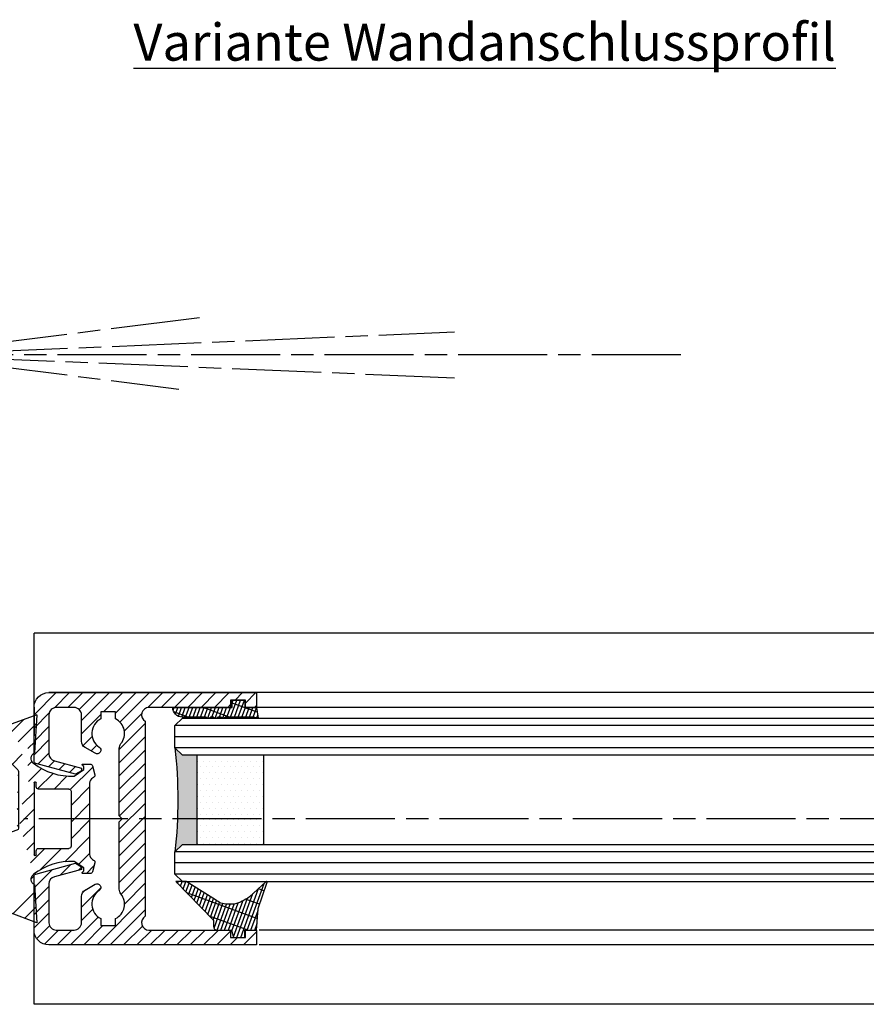
# Model space of a CAD drawing. Units: millimetres. Extents: x 264 to 7125, y -131 to 5380.
# Drawn here: x 6823 to 6937, y 1382 to 1515 of the extents above; entities that cross this region are included whole.
import ezdxf

# ---------------------------------------------------------------- set-up
doc = ezdxf.new("R2010")
doc.units = ezdxf.units.MM
doc.linetypes.add('CENTERLINE', pattern=[30, 12, -1.5, 3, -1.5, 12])
for name, color, linetype in [('centerline-Mittellinie', 92, 'CENTERLINE'), ('hatching-Schraffur', 5, 'Continuous'), ('outline-Körperkante', 7, 'Continuous'), ('Schrift_Deutsch', 1, 'Continuous')]:
    doc.layers.add(name, color=color, linetype=linetype)
doc.layers.get('0').off()

# ---------------------------------------------------------------- blocks, each defined once
blk = doc.blocks.new('AR_Lichtschranke_links')
at = {"layer": 'centerline-Mittellinie'}
for p, q in [((-9.545099999999932, 4.595839999999952), (-9.545099999999932, -4.595840000000009)), ((-9.545099999999932, 4.595839999999952), (-9.545099999999932, -4.595840000000009)), ((0, 4.595839999999952), (-9.545099999999932, 4.595839999999952)), ((0, -4.595840000000009), (-9.545099999999932, 4.595839999999952)), ((-9.545099999999932, -4.595840000000009), (0, 4.595839999999952)), ((4.552980000000047, 1.185639999999978), (31.52164000000005, 4.614569999999957)), ((68.70253000000002, 3.113959999999963), (4.673250000000052, 0.4488099999999804)), ((5.99999999622e-05, 2.296309999999948), (1.91068000000007, 2.296309999999948)), ((99.18885999999998, 0), (-10.97145, 0)), ((0.5000599999999622, 0.0006399999999758), (0, 0.5006399999999758)), ((0, -0.4993600000000243), (0.5000599999999622, 0.0006399999999758)), ((4.552980000000047, -0.3951700000000073), (68.70253000000002, -3.113980000000026)), ((34.30201, -5.02186000000006), (4.721380000000067, -1.296050000000036)), ((0.3106699999999591, -2.425090000000011), (2.499940000000037, -2.425090000000011)), ((-9.545099999999932, -4.595840000000009), (0, -4.595840000000009))]:
    blk.add_line(p, q, dxfattribs=at)
blk = doc.blocks.new('Grundriss_Mitteldichtung')
at = {"layer": 'hatching-Schraffur'}
h = blk.add_hatch(dxfattribs=at)
h.set_pattern_fill('ANSI31', color=256, scale=0.5, angle=90, style=0)
h.set_pattern_definition([(135, (-590.9093061033713, -245.2203405933461), (-1.122532015133644, -1.122532015133643), [])])
edge = h.paths.add_edge_path(flags=0)
edge.add_arc((0.5999800977546103, 4.30000277701059), 0.2999999999999999, 180.0002651893691, 270.0002651893691)
edge.add_line((0.5999814862828999, 4.000002777013818), (4.699981486238925, 4.000021753567111))
edge.add_arc((4.699982874767215, 3.700021753570339), 0.2999999999999999, 0.00026518936908814794, 90.00026518936909, ccw=False)
edge.add_line((4.999982874763986, 3.700023142098629), (5.000017125128465, -3.699976857822136))
edge.add_arc((4.700017125131694, -3.699978246350426), 0.2999999999999999, -89.99973481063091, 0.00026518936908814794, ccw=False)
edge.add_line((4.700018513659983, -3.999978246347197), (0.600018513703958, -3.999997222900489))
edge.add_arc((0.6000199022322477, -4.299997222897289), 0.2999999999999999, 90.00026518936909, 180.0002651893691)
edge.add_line((0.3000199022354764, -4.29999861142555), (0.3000224478705604, -4.849998611419678))
edge.add_arc((0.1500224478721748, -4.849999305683823), 0.15, -89.99973481063091, 0.00026518936908814794, ccw=False)
edge.add_arc((0.1500224478721748, -4.849999305683823), 0.15, 180.0002651893691, 270.0002651893691, ccw=False)
edge.add_line((2.24478737891e-05, -4.849999999947968), (-2.24478742439e-05, 4.849999999948138))
edge.add_arc((0.1499775521241418, 4.850000694212283), 0.15, 90.00026518936909, 180.0002651893691, ccw=False)
edge.add_arc((0.1499775521241418, 4.850000694212283), 0.15, 0.00026518936908814794, 90.00026518936909, ccw=False)
edge.add_line((0.2999775521225274, 4.850001388476428), (0.2999800977578388, 4.3000013884823))
edge = h.paths.add_edge_path(flags=16)
edge.add_arc((0.5999800977546103, 4.30000277701059), 0.2999999999999999, 180.0002651893691, 270.0002651893691)
edge.add_line((0.5999814862828999, 4.000002777013818), (4.699981486238925, 4.000021753567111))
edge.add_arc((4.699982874767215, 3.700021753570339), 0.2999999999999999, 0.00026518936908814794, 90.00026518936909, ccw=False)
edge.add_line((4.999982874763986, 3.700023142098629), (5.000017125128465, -3.699976857822136))
edge.add_arc((4.700017125131694, -3.699978246350426), 0.2999999999999999, -89.99973481063091, 0.00026518936908814794, ccw=False)
edge.add_line((4.700018513659983, -3.999978246347197), (0.600018513703958, -3.999997222900489))
edge.add_arc((0.6000199022322477, -4.299997222897289), 0.2999999999999999, 90.00026518936909, 180.0002651893691)
edge.add_line((0.3000199022354764, -4.29999861142555), (0.3000224478705604, -4.849998611419678))
edge.add_arc((0.1500224478721748, -4.849999305683823), 0.15, -89.99973481063091, 0.00026518936908814794, ccw=False)
edge.add_arc((0.1500224478721748, -4.849999305683823), 0.15, 180.0002651893691, 270.0002651893691, ccw=False)
edge.add_line((2.24478737891e-05, -4.849999999947968), (-2.24478742439e-05, 4.849999999948138))
edge.add_arc((0.1499775521241418, 4.850000694212283), 0.15, 90.00026518936909, 180.0002651893691, ccw=False)
edge.add_arc((0.1499775521241418, 4.850000694212283), 0.15, 0.00026518936908814794, 90.00026518936909, ccw=False)
edge.add_line((0.2999775521225274, 4.850001388476428), (0.2999800977578388, 4.3000013884823))
edge = h.paths.add_edge_path(flags=0)
edge.add_arc((0.5999800977546103, 4.30000277701059), 0.2999999999999999, 180.0002651893691, 270.0002651893691)
edge.add_line((0.5999814862828999, 4.000002777013818), (4.699981486238925, 4.000021753567111))
edge.add_arc((4.699982874767215, 3.700021753570339), 0.2999999999999999, 0.00026518936908814794, 90.00026518936909, ccw=False)
edge.add_line((4.999982874763986, 3.700023142098629), (5.000017125128465, -3.699976857822136))
edge.add_arc((4.700017125131694, -3.699978246350426), 0.2999999999999999, -89.99973481063091, 0.00026518936908814794, ccw=False)
edge.add_line((4.700018513659983, -3.999978246347197), (0.600018513703958, -3.999997222900489))
edge.add_arc((0.6000199022322477, -4.299997222897289), 0.2999999999999999, 90.00026518936909, 180.0002651893691)
edge.add_line((0.3000199022354764, -4.29999861142555), (0.3000224478705604, -4.849998611419678))
edge.add_arc((0.1500224478721748, -4.849999305683823), 0.15, -89.99973481063091, 0.00026518936908814794, ccw=False)
edge.add_arc((0.1500224478721748, -4.849999305683823), 0.15, 180.0002651893691, 270.0002651893691, ccw=False)
edge.add_line((2.24478737891e-05, -4.849999999947968), (-2.24478742439e-05, 4.849999999948138))
edge.add_arc((0.1499775521241418, 4.850000694212283), 0.15, 90.00026518936909, 180.0002651893691, ccw=False)
edge.add_arc((0.1499775521241418, 4.850000694212283), 0.15, 0.00026518936908814794, 90.00026518936909, ccw=False)
edge.add_line((0.2999775521225274, 4.850001388476428), (0.2999800977578388, 4.3000013884823))
edge = h.paths.add_edge_path()
edge.add_line((0.399935202008578, 14.0000018512212), (-3.442078468970748, 12.60160309710225))
edge.add_arc((-3.100053976349386, 11.66191205934193), 0.9999999999999998, 110.0002651893727, 180.0002651893691)
edge.add_arc((0.3999622783098857, 8.150001851284102), 0.8084263848714122, 116.3168422108932, 230.0002651902886)
edge.add_line((-0.0739056200810637, 7.494672418257081), (-0.1196813188722672, 7.530708906334851))
edge.add_line((0.0415588129874323, 8.874639813166525), (0.399935202008578, 14.0000018512212))
edge.add_line((-2.09999999997774, -9.7196979283e-06), (-2.10000579340101, 1.251694706934998))
edge.add_arc((-2.400005793397781, 1.251693318406708), 0.2999999999999999, 0.0002651893691117, 70.00026518937)
edge.add_arc((-4.400023236303354, 5.020334739685964), 0.2999999999999999, 290.0002651893727, 360.0002651893691)
edge.add_line((-4.100023236306583, 5.020336128214253), (-4.100053976338699, 11.6619074309143))
edge.add_line((-7.441838208663398, 3.59393481810757), (-4.297415888516979, 4.738427428357866))
edge.add_arc((-7.407635759401273, 3.499965714331537), 0.1, 110.0002651893727, 250.00026518937)
edge.add_line((-2.297401055191016, 1.533601579544111), (-7.441837338803566, 3.405996293952412))
edge.add_arc((-2.39997049034207, -6.375747039446011), 0.2999999999999999, 315.0002651893682, 360.0002651893691)
edge.add_line((-2.099970490345299, -6.375745650917721), (-2.09999999997774, -9.7196979283e-06))
edge.add_arc((0.4000377216806328, -8.14999814854157), 0.8080580491379586, 128.1791128245837, 243.6684152741938)
edge.add_line((-4.099946023573806, -11.66194538402068), (-4.099960083174096, -8.624283045172758))
edge.add_arc((-3.799960083177325, -8.62428165664447), 0.2999999999999999, 135.0002651893682, 180.0002651893691)
edge.add_arc((-3.099946023584493, -11.66194075559305), 0.9999999999999998, 180.0002651893691, 250.00026518937)
edge.add_line((0.4000647979822816, -13.99999814847889), (-3.441961817607307, -12.60163495938435))
edge.add_line((0.4000647979822816, -13.99999814847889), (0.0416111959025329, -8.87421374930922))
edge.add_line((-4.012093099368826, -8.412150604128541), (-2.187837474150683, -6.58787809196194))
edge.add_line((-0.0972529473916666, -7.513083867629191), (-0.0558360206612179, -7.480746311662912))
edge.add_arc((5.000064797933118, -13.99997685771171), 8.249999999999917, 87.22119844542527, 127.7948814924577, ccw=False)
edge.add_line((5.400026658309002, -5.759677681696118), (6.700030686295917, -6.629945811709731))
edge.add_line((6.700030686295917, -6.629945811709731), (6.70003253766697, -7.029945811705445))
edge.add_line((6.70003253766697, -7.029945811705445), (6.529322649672167, -7.20065727994428))
edge.add_arc((6.600033655069316, -7.271367630782938), 0.1000000000000089, 135.0002651893605, 270.0002651893574)
edge.add_line((6.600034117912059, -7.371367630781875), (7.573675313746093, -7.371363124354061))
edge.add_arc((7.573673925217766, -7.071363124357332), 0.2999999999999429, 270.0002651893762, 345.0002651893762)
edge.add_line((7.863452032478903, -7.14900749667187), (8.189123727560855, -5.933561681654865))
edge.add_arc((7.88002707981556, -5.85074101785263), 0.3200000000000331, 345.0002651893696, 420.0002651893578)
edge.add_line((8.040025797146427, -5.57361214809616), (7.900025423036481, -5.492783758390331))
edge.add_arc((8.300022216363457, -4.799961583999145), 0.7999999999999968, 180.0002651893694, 240.00026518936988, ccw=False)
edge.add_line((7.50002221637203, -4.799965286741254), (7.499977783466761, 4.800034713155909))
edge.add_arc((8.29997778345821, 4.800038415897915), 0.8000000000000183, 120.0002651893613, 180.000265189362, ccw=False)
edge.add_line((7.899974576793852, 5.492856887547063), (8.039974202681037, 5.573686573212668))
edge.add_arc((7.879972920015172, 5.850813961872262), 0.3200000000000113, 300.000265189386, 375.0002651893743)
edge.add_line((8.189068801088297, 5.933637486933903), (7.863385854814282, 7.149080287203062))
edge.add_arc((7.573608466308224, 7.071433232457776), 0.3000000000000143, 15.00026518937357, 90.00026518937351)
edge.add_line((7.573607077779911, 7.371433232454577), (6.599965881946104, 7.371428726026792))
edge.add_arc((6.599966344788853, 7.271428726027845), 0.1000000000000183, 90.00026518936097, 225.0002651893584)
edge.add_line((6.529255993950187, 7.200717720630692), (6.699967462188965, 7.030007832635888))
edge.add_line((6.699967462188965, 7.030007832635888), (6.699969313560018, 6.630007832640174))
edge.add_line((6.699969313560018, 6.630007832640174), (5.399973341574991, 5.759727668714717))
edge.add_arc((4.999935201959394, 14.00002314198836), 8.250000000000078, 232.2056488862812, 272.77933193331313, ccw=False)
edge.add_arc((-2.380606943960085, 4.494633325302439), 3.784323659102293, 52.09908555372884, 52.78823686332823)
at = {"layer": 'outline-Körperkante'}
for p, q in [((0.399935202008578, 14.0000018512212), (-3.442078468970748, 12.60160309710225)), ((0.0415588129874323, 8.874639813166525), (0.399935202008578, 14.0000018512212)), ((-4.100023236306583, 5.020336128214253), (-4.100053976338699, 11.6619074309143)), ((-0.0739056200810637, 7.494672418257081), (-0.1196813188722672, 7.530708906334851)), ((-7.441838208663398, 3.59393481810757), (-4.297415888516979, 4.738427428357866)), ((2.24478737891e-05, -4.849999999947968), (-2.24478742439e-05, 4.849999999948138)), ((0.1499768578599969, 5.000000694210669), (0.1499768578599969, 5.000000694210669)), ((0.2999775521225274, 4.850001388476428), (0.2999800977578388, 4.3000013884823)), ((0.5999814862828999, 4.000002777013818), (4.699981486238925, 4.000021753567111)), ((-2.297401055191016, 1.533601579544111), (-7.441837338803566, 3.405996293952412)), ((5.000017125128465, -3.699976857822136), (4.999982874763986, 3.700023142098629)), ((-2.09999999997774, -9.7196979283e-06), (-2.10000579340101, 1.251694706934998)), ((-2.099970490345299, -6.375745650917721), (-2.09999999997774, -9.7196979283e-06)), ((0.1500231421363196, -4.999999305682209), (0.1500231421363196, -4.999999305682209)), ((0.3000199022354764, -4.29999861142555), (0.3000224478705604, -4.849998611419678)), ((4.700018513659983, -3.999978246347197), (0.600018513703958, -3.999997222900489)), ((-4.012093099368826, -8.412150604128541), (-2.187837474150683, -6.58787809196194)), ((-4.099946023573806, -11.66194538402068), (-4.099960083174096, -8.624283045172758)), ((0.4000647979822816, -13.99999814847889), (0.0416111959025329, -8.87421374930922)), ((0.4000647979822816, -13.99999814847889), (-3.441961817607307, -12.60163495938435))]:
    blk.add_line(p, q, dxfattribs=at)
blk.add_lwpolyline([(-0.0972529473916666, -7.513083867629191), (-0.0558360206612179, -7.480746311662912, -0.1789091167000419), (5.400026658309002, -5.759677681696118), (6.700030686295917, -6.629945811709731), (6.70003253766697, -7.029945811705445), (6.529322649672167, -7.20065727994428, 0.6681786379192808), (6.600034117912059, -7.371367630781875), (7.573675313746093, -7.371363124354061, 0.3394542588633754), (7.863452032478903, -7.14900749667187), (8.189123727560855, -5.933561681654865, 0.3394542588633192), (8.040025797146427, -5.57361214809616), (7.900025423036481, -5.492783758390331, -0.2679491924311254), (7.50002221637203, -4.799965286741254), (7.499977783466761, 4.800034713155909, -0.2679491924311254), (7.899974576793852, 5.492856887547063), (8.039974202681037, 5.573686573212668, 0.3394542588633191), (8.189068801088297, 5.933637486933903), (7.863385854814282, 7.149080287203062, 0.3394542588633754), (7.573607077779911, 7.371433232454577), (6.599965881946104, 7.371428726026792, 0.6681786379192808), (6.529255993950187, 7.200717720630692), (6.699967462188965, 7.030007832635888), (6.699969313560018, 6.630007832640174), (5.399973341574991, 5.759727668714717, -0.1789091167000403), (-0.0559052688447537, 7.48074579447659, 0.0030069989123232), (-0.091989399728277, 7.508490537095283)], format="xyb", dxfattribs=at)
for centre, radius, start, end in [((-3.100053976349386, 11.66191205934193), 0.9999999999999998, 110.0002651893727, 180.0002651893691), ((0.3999622783098857, 8.150001851284102), 0.8084263848714122, 116.3168422108932, 230.0002651902886), ((-4.400023236303354, 5.020334739685964), 0.2999999999999999, 290.0002651893727, 0.0002651893691117), ((0.1499775521241418, 4.850000694212283), 0.15, 90.00026518936909, 180.0002651893691), ((0.1499775521241418, 4.850000694212283), 0.15, 0.0002651893691117, 90.00026518936909), ((0.5999800977546103, 4.30000277701059), 0.2999999999999999, 180.0002651893691, 270.0002651893691), ((4.699982874767215, 3.700021753570339), 0.2999999999999999, 0.0002651893691117, 90.00026518936909), ((-7.407635759401273, 3.499965714331537), 0.1, 110.0002651893727, 250.00026518937), ((-2.400005793397781, 1.251693318406708), 0.2999999999999999, 0.0002651893691117, 70.00026518937), ((4.700017125131694, -3.699978246350426), 0.2999999999999999, 270.0002651893691, 0.0002651893691117), ((0.1500224478721748, -4.849999305683823), 0.15, 180.0002651893691, 270.0002651893691), ((0.1500224478721748, -4.849999305683823), 0.15, 270.0002651893691, 0.0002651893691117), ((0.6000199022322477, -4.299997222897289), 0.2999999999999999, 90.00026518936909, 180.0002651893691), ((-2.39997049034207, -6.375747039446011), 0.2999999999999999, 315.0002651893682, 0.0002651893691117), ((0.4000377216806328, -8.14999814854157), 0.8080580491379586, 128.1791128245837, 243.6684152741938), ((-3.799960083177325, -8.62428165664447), 0.2999999999999999, 135.0002651893682, 180.0002651893691), ((-3.099946023584493, -11.66194075559305), 0.9999999999999998, 180.0002651893691, 250.00026518937)]:
    blk.add_arc(centre, radius, start, end, dxfattribs=at)
blk = doc.blocks.new('Grundriss_Glasverbundsteg_12mm')
at = {"layer": 'hatching-Schraffur'}
blk.add_hatch(color=256, dxfattribs=at).paths.add_polyline_path([(3, 6), (1, 6), (1.137e-13, 6.999999999999886, -0.0540994581790084), (1.137e-13, -6.999999999999772), (1.00000000000017, -5.999999999999886), (3, -5.999999999999886)])
h = blk.add_hatch(dxfattribs=at)
h.set_pattern_fill('DOTS', color=256, scale=0.5, style=0)
h.set_pattern_definition([(0, (-338.47368294135, -624.0330547285786), (0.396875, 0.79375), [0, -0.79375])])
h.paths.add_polyline_path([(12, 6), (3, 6), (3, -5.999999999999886), (12, -5.999999999999886)])
at = {"layer": 'outline-Körperkante'}
for p, q in [((3, 6), (3, -5.999999999999886)), ((12, 6), (12, -5.999999999999886))]:
    blk.add_line(p, q, dxfattribs=at)
blk.add_arc((-64.50630907687292, -2.274e-13), 64.88500528412607, 353.8066961232445, 6.193303876755504, dxfattribs=at)
blk = doc.blocks.new('Grundriss_H-profil')
at = {"layer": 'hatching-Schraffur'}
h = blk.add_hatch(dxfattribs=at)
h.set_pattern_fill('LINE', color=256, scale=0.4, angle=45, style=0)
h.set_pattern_definition([(315, (-385.3312636448503, -260.1302474895663), (-0.8980256121069153, -0.8980256121069153), [])])
edge = h.paths.add_edge_path()
edge.add_line((15.49999712563476, -15), (26.49999712563476, -15))
edge.add_line((26.49999712563476, -15), (26.49999712563476, -16))
edge.add_line((26.49999712563476, -16), (28.49999712563476, -16))
edge.add_line((28.49999712563476, -16), (28.49999712563476, -15))
edge.add_line((28.49999712563476, -15), (29.99999712563476, -15))
edge.add_line((29.99999712563476, -15), (29.99999712563476, -17))
edge.add_line((29.99999712563476, -17), (1.999997125634759, -17))
edge.add_ellipse((1.99999712563479, -15), major_axis=(1.414213562373095, 1.414213562373095), ratio=0.9999999999999991, start_angle=135.0000000000016, end_angle=224.9999999999992, ccw=False)
edge.add_line((-2.8743652383e-06, -15.00000000000005), (-2.8743652374e-06, -7.730820300845945))
edge.add_ellipse((0.2999971256348024, -7.730820300845945), major_axis=(-0.2121320343559926, 0.2121320343559926), ratio=0.9999999999999978, start_angle=-30.000000000002615, end_angle=45, ccw=False)
edge.add_line((0.2223514121040457, -7.441042552959171), (5.600395435616461, -5.999999999999997))
edge.add_line((5.600395435616461, -5.999999999999997), (6.399997125634739, -6.461650250976558))
edge.add_line((6.399997125634739, -6.461650250976558), (6.399997125634739, -6.821023553303061))
edge.add_line((6.399997125634739, -6.821023553303061), (2.741178080532221, -7.801401161689906))
edge.add_ellipse((2.999997125634819, -8.767326987979), major_axis=(-0.7071067811865794, 0.7071067811865795), ratio=0.9999999999999998, start_angle=-29.99999999999611, end_angle=44.99999999999999)
edge.add_line((1.999997125634762, -8.767326987979), (1.999997125634761, -13.99999999999999))
edge.add_ellipse((2.999997125634761, -13.99999999999999), major_axis=(0.7071067811865479, 0.7071067811865479), ratio=0.9999999999999989, start_angle=135, end_angle=225)
edge.add_line((2.999997125634761, -15), (5.399997125634738, -15))
edge.add_ellipse((5.399997125634738, -13.99999999999999), major_axis=(0.7071067811865478, 0.7071067811865478), ratio=0.9999999999999996, start_angle=225, end_angle=315)
edge.add_line((6.399997125634738, -13.99999999999999), (6.399997125634739, -10.46746704158317))
edge.add_ellipse((7.399997125634796, -10.4674670415834), major_axis=(-0.7071067811865892, 0.7071067811865892), ratio=0.999999999999998, start_angle=-15.000000000002672, end_angle=44.999999999986926, ccw=False)
edge.add_line((6.899997125634796, -9.601441637798867), (8.245906199707688, -8.824380671577954))
edge.add_ellipse((8.499997125634733, -9.255005567933834), major_axis=(0.3535533905932588, 0.3535533905932588), ratio=0.9999999999999875, start_angle=258.7489885958659, end_angle=435.5427995199246, ccw=False)
edge.add_ellipse((9.999997125634733, -11.4999999999992), major_axis=(1.555634918610973, 1.555634918610973), ratio=1, start_angle=78.74898859587924, end_angle=197.9643082105983)
edge.add_line((8.999997125634762, -13.45959179422658), (8.999997125634762, -14.40000000000003))
edge.add_line((8.999997125634762, -14.40000000000003), (10.99999712563476, -14.40000000000003))
edge.add_line((10.99999712563476, -14.40000000000003), (10.99999712563476, -13.45959179422652))
edge.add_ellipse((9.999997125634733, -11.5), major_axis=(-1.555634918610403, 1.555634918610403), ratio=0.9999999999999998, start_angle=162.0356917894131, end_angle=263.624832873019)
edge.add_ellipse((12.49999712563385, -9.502501564456505), major_axis=(-0.7071067811859101, 0.7071067811859099), ratio=0.9999999999999966, start_angle=45.00000000011403, end_angle=83.6248328731445, ccw=False)
edge.add_line((11.49999712563476, -9.502501564458496), (11.49999712563476, -0.4000000000000324))
edge.add_line((11.49999712563476, -0.400000000000032), (11.89999712563474, -5.47e-14))
edge.add_line((11.89999712563474, -5.47e-14), (11.49999712563476, 0.3999999999999226))
edge.add_line((11.49999712563476, 0.3999999999999226), (11.49999712563476, 9.502501564458386))
edge.add_ellipse((12.49999712563508, 9.502501564458273), major_axis=(-0.7071067811867682, 0.7071067811867681), ratio=0.9999999999999982, start_angle=6.375167126985616, end_angle=44.999999999993406, ccw=False)
edge.add_ellipse((9.999997125634536, 11.5000000000008), major_axis=(1.555634918609921, 1.555634918609921), ratio=0.9999999999999998, start_angle=276.3751671269646, end_angle=377.9643082105721)
edge.add_line((10.99999712563476, 13.45959179422647), (10.99999712563476, 14.39999999999992))
edge.add_line((10.99999712563476, 14.39999999999992), (8.999997125634765, 14.39999999999992))
edge.add_line((8.999997125634765, 14.39999999999992), (8.999997125634765, 13.45959179422647))
edge.add_ellipse((9.999997125634794, 11.49999999999903), major_axis=(1.555634918610976, 1.555634918610976), ratio=1, start_angle=72.03569178940238, end_angle=191.2510114041187)
edge.add_ellipse((8.499997125634765, 9.25500556793378), major_axis=(0.3535533905932512, 0.3535533905932512), ratio=0.9999999999999966, start_angle=194.4572004800756, end_angle=371.25101140413324, ccw=False)
edge.add_line((8.24590619970772, 8.8243806715779), (6.899997125634571, 9.60144163779859))
edge.add_ellipse((7.399997125634684, 10.46746704158306), major_axis=(-0.7071067811866109, 0.7071067811866109), ratio=0.9999999999999989, start_angle=44.999999999999886, end_angle=104.9999999999954, ccw=False)
edge.add_line((6.399997125634599, 10.46746704158306), (6.399997125634742, 14))
edge.add_ellipse((5.399997125634742, 14), major_axis=(0.7071067811865479, 0.7071067811865479), ratio=0.9999999999999989, start_angle=314.9999999999999, end_angle=405)
edge.add_line((5.399997125634742, 15), (2.999997125634765, 14.99999999999994))
edge.add_ellipse((2.999997125634765, 14), major_axis=(-0.7071067811865076, 0.7071067811865078), ratio=0.9999999999999996, start_angle=-45, end_angle=45.00000000000324)
edge.add_line((1.999997125634765, 13.99999999999995), (1.99999712563465, 8.767326987978892))
edge.add_ellipse((2.999997125634707, 8.767326987979008), major_axis=(-0.7071067811865878, 0.7071067811865878), ratio=0.9999999999999996, start_angle=45.00000000000649, end_angle=120.0000000000033)
edge.add_line((2.741178080532223, 7.801401161689856), (6.399997125634741, 6.821023553302953))
edge.add_line((6.399997125634741, 6.821023553302953), (6.399997125634741, 6.461650250976506))
edge.add_line((6.399997125634741, 6.461650250976506), (5.600395435616463, 5.999999999999945))
edge.add_line((5.600395435616463, 5.999999999999945), (0.2223514121040475, 7.441042552959178))
edge.add_ellipse((0.2999971256347474, 7.730820300845895), major_axis=(-0.2121320343559518, 0.2121320343559517), ratio=0.9999999999999984, start_angle=45.000000000010914, end_angle=120.00000000001029, ccw=False)
edge.add_line((-2.8743652355e-06, 7.730820300845838), (-2.8743652347e-06, 14.99999999999994))
edge.add_ellipse((1.999997125634736, 15), major_axis=(1.414213562373075, 1.414213562373076), ratio=0.9999999999999989, start_angle=44.99999999999932, end_angle=135.0000000000017, ccw=False)
edge.add_line((1.999997125634765, 16.99999999999995), (29.99999712563477, 16.99999999999994))
edge.add_line((29.99999712563477, 16.99999999999994), (29.99999712563477, 14.99999999999994))
edge.add_line((29.99999712563477, 14.99999999999994), (28.49999712563477, 14.99999999999994))
edge.add_line((28.49999712563477, 14.99999999999994), (28.49999712563477, 15.99999999999994))
edge.add_line((28.49999712563477, 15.99999999999994), (26.49999712563477, 15.99999999999994))
edge.add_line((26.49999712563477, 15.99999999999994), (26.49999712563477, 14.99999999999994))
edge.add_line((26.49999712563477, 14.99999999999994), (15.49999712563476, 14.99999999999994))
edge.add_ellipse((15.49999712563479, 13.99999999999994), major_axis=(0.7071067811865479, 0.7071067811865479), ratio=0.9999999999999996, start_angle=45.00000000000162, end_angle=194.999999999998)
edge.add_line((14.99999712563476, 13.13397459621552), (14.99999712563476, -13.13397459621558))
edge.add_ellipse((15.49999712563473, -14), major_axis=(0.7071067811865265, 0.7071067811865265), ratio=0.9999999999999989, start_angle=74.99999999999913, end_angle=225.0000000000016)
at = {"layer": 'outline-Körperkante'}
blk.add_line((30, -17), (2, -17), dxfattribs=at)
blk.add_lwpolyline([(10.99999712563476, 13.45959179422647, -0.4747768484601994), (11.71874712563442, 10.12671982556537, 0.170146590439646), (11.49999712563476, 9.502501564458386), (11.49999712563476, 0.3999999999999226), (11.89999712563474, -5.47e-14), (11.49999712563476, -0.400000000000032), (11.49999712563476, -9.502501564458496, 0.1701465904396517), (11.71874712563556, -10.12671982556463, -0.4747768484601928), (10.99999712563476, -13.45959179422652), (10.99999712563476, -14.40000000000003), (8.999997125634762, -14.40000000000003), (8.999997125634762, -13.45959179422658, -0.5727941721727782), (8.777774903412363, -9.670745277575518, 0.9724049664168603), (8.245906199707688, -8.824380671577954), (6.899997125634796, -9.601441637798867, 0.267949192431065), (6.399997125634739, -10.46746704158317), (6.399997125634738, -13.99999999999999, -0.4142135623730951), (5.399997125634738, -15), (2.999997125634761, -15, -0.4142135623730951), (1.999997125634761, -13.99999999999999), (1.999997125634762, -8.767326987979, -0.3394542588633702), (2.741178080532221, -7.801401161689906), (6.399997125634739, -6.821023553303061), (6.399997125634739, -6.461650250976558), (5.600395435616461, -5.999999999999997), (0.2223514121040457, -7.441042552959171, 0.3394542588633806), (-2.8743652374e-06, -7.730820300845945), (-2.8743652383e-06, -15.00000000000005, 0.4142135623730951), (1.999997125634761, -17), (29.99999712563476, -17), (29.99999712563476, -15), (28.49999712563476, -15), (28.49999712563476, -16), (26.49999712563476, -16), (26.49999712563476, -15), (15.49999712563476, -15, -0.7673269879789623), (14.99999712563476, -13.13397459621558), (14.99999712563476, 13.13397459621552, -0.7673269879789567), (15.49999712563476, 14.99999999999994), (26.49999712563477, 14.99999999999994), (26.49999712563477, 15.99999999999994), (28.49999712563477, 15.99999999999994), (28.49999712563477, 14.99999999999994), (29.99999712563477, 14.99999999999994), (29.99999712563477, 16.99999999999994), (1.999997125634765, 16.99999999999995, 0.4142135623730951), (-2.8743652347e-06, 14.99999999999994), (-2.8743652355e-06, 7.730820300845838, 0.3394542588633984), (0.2223514121040476, 7.441042552959178), (5.600395435616463, 5.999999999999945), (6.399997125634741, 6.461650250976506), (6.399997125634741, 6.821023553302953), (2.741178080532223, 7.801401161689856, -0.3394542588633445), (1.99999712563465, 8.767326987978892), (1.999997125634765, 13.99999999999995, -0.4142135623730951), (2.999997125634765, 14.99999999999994), (5.399997125634742, 15, -0.4142135623730951), (6.399997125634742, 14), (6.399997125634571, 10.46746704158306, 0.2679491924311277), (6.899997125634571, 9.60144163779859), (8.24590619970769, 8.824380671577844, 0.9724049664168466), (8.777774903412366, 9.670745277575408, -0.5727941721727757), (8.999997125634765, 13.45959179422647), (8.999997125634765, 14.39999999999992), (10.99999712563476, 14.39999999999992)], format="xyb", close=True, dxfattribs=at)
blk = doc.blocks.new('Grundriss_Verglasungsgummi_21-23mm')
at = {"layer": 'hatching-Schraffur'}
h = blk.add_hatch(dxfattribs=at)
h.set_pattern_fill('GRATE', color=256, scale=0.6, angle=70, style=0)
h.set_pattern_definition([(70, (-30, 17), (-0.4475286106492888, 0.1628870932588498), []), (160, (-30, 17), (-0.6515483730353993, -1.790114442597155), [])])
edge = h.paths.add_edge_path()
edge.add_line((1.233225623188388, 8.48687365485273), (-0.9554146650784787, 6.488937604732996))
edge.add_arc((-4.171183066760569, 10.52938414710757), 5.163949522898502, 283.10873944227365, 308.51608236957225, ccw=False)
edge.add_line((-3, 5.5), (-3.942235403217068, 5.5))
edge.add_arc((-3.942235403217026, 7.999999999999965), 2.499999999999965, 229.9999999999991, 269.99999999999903, ccw=False)
edge.add_line((-5.54920442743338, 6.08488889220257), (-9.5, 8.549999999999955))
edge.add_line((-9.5, 8.549999999999955), (-10.89999999999998, 8.549999999999955))
edge.add_line((-10.89999999999998, 8.549999999999955), (-5.800000000000011, 3.322056677769523))
edge.add_line((-5.800000000000011, 3.322056677769523), (-5.800000000000011, 2.5))
edge.add_arc((-5.300000000000011, 2.5), 0.5, 180, 270)
edge.add_line((-5.300000000000011, 2), (-3.367949192431126, 2))
edge.add_line((-3.367949192431126, 2), (-3.100000000000022, 1))
edge.add_line((-3.100000000000022, 1), (-1.600000000000022, 1))
edge.add_line((-1.600000000000022, 1), (-1.600000000000022, 2))
edge.add_line((-1.600000000000022, 2), (0, 2))
edge.add_line((0, 2), (0.2323714666781598, 4.924285112033203))
edge.add_line((0.2323714666781598, 4.924285112033203), (1.426179017842912, 8.449999999999932))
edge.add_arc((1.326179017842918, 8.449999999999934), 0.0999999999999941, 359.999999999999, 521.6377180453608)
at = {"layer": 'outline-Körperkante'}
blk.add_lwpolyline([(1.233225623188388, 8.48687365485273), (-0.9554146650784787, 6.488937604732996, -0.1113168506135773), (-3, 5.5), (-3.942235403217068, 5.5, -0.1763269807084644), (-5.54920442743338, 6.08488889220257), (-9.5, 8.549999999999955), (-10.89999999999998, 8.549999999999955), (-5.800000000000011, 3.322056677769523), (-5.800000000000011, 2.5, 0.4142135623730951), (-5.300000000000011, 2), (-3.367949192431126, 2), (-3.100000000000022, 1), (-1.600000000000022, 1), (-1.600000000000022, 2), (0, 2), (0.2323714666781598, 4.924285112033203), (1.426179017842912, 8.449999999999932, 0.851350529436296), (1.231270657935567, 8.481502431964714)], format="xyb", dxfattribs=at)
blk = doc.blocks.new('Grundriss_Verglasungsgummi_dünn_mit_Abreisskante')
at = {"layer": 'hatching-Schraffur'}
h = blk.add_hatch(dxfattribs=at)
h.set_pattern_fill('GRATE', color=256, scale=0.6, angle=70, style=0)
h.set_pattern_definition([(290, (-30, 3.884265839817544), (-0.4475286106492888, -0.1628870932588498), []), (200, (-30, 3.884265839817544), (-0.6515483730353993, 1.790114442597155), [])])
edge = h.paths.add_edge_path()
edge.add_line((-4.349999999999965, -9.66573416018241), (-4.649999999999977, -9.66573416018241))
edge.add_line((-4.649999999999977, -9.66573416018241), (-4.799999999999954, -9.815734160182387))
edge.add_line((-4.799999999999954, -9.815734160182387), (-5.199999999999988, -9.815734160182387))
edge.add_line((-5.199999999999988, -9.815734160182387), (-5.349999999999965, -9.66573416018241))
edge.add_line((-5.349999999999965, -9.66573416018241), (-5.649999999999977, -9.66573416018241))
edge.add_line((-5.649999999999977, -9.66573416018241), (-5.800000000000011, -9.815734160182387))
edge.add_line((-5.800000000000011, -9.815734160182387), (-6.199999999999988, -9.815734160182387))
edge.add_line((-6.199999999999988, -9.815734160182387), (-6.349999999999965, -9.66573416018241))
edge.add_line((-6.349999999999965, -9.66573416018241), (-6.649999999999977, -9.66573416018241))
edge.add_line((-6.649999999999977, -9.66573416018241), (-6.800000000000011, -9.815734160182387))
edge.add_line((-6.800000000000011, -9.815734160182387), (-10, -9.815734160182387))
edge.add_arc((-9.999999999999972, -11.11573416018242), 1.300000000000039, 90.00000000000124, 180.0000000000012)
edge.add_line((-11.30000000000001, -11.11573416018245), (-3.300000000000011, -11.11573416018245))
edge.add_line((-3.300000000000011, -11.11573416018245), (-3.300000000000011, -12.11573416018245))
edge.add_line((-3.300000000000011, -12.11573416018245), (-1.600000000000022, -12.11573416018245))
edge.add_line((-1.600000000000022, -12.11573416018245), (-1.600000000000022, -11.11573416018245))
edge.add_line((-1.600000000000022, -11.11573416018245), (0, -11.11573416018245))
edge.add_line((0, -11.11573416018245), (0.2191612573451493, -9.66573416018241))
edge.add_line((0.2191612573451493, -9.66573416018241), (-0.0149412090090664, -9.66573416018241))
edge.add_line((-0.0149412090090664, -9.66573416018241), (-0.3000000000000114, -9.815734160182387))
edge.add_line((-0.3000000000000114, -9.815734160182387), (-4.199999999999931, -9.815734160182387))
edge.add_line((-4.199999999999931, -9.815734160182387), (-4.349999999999965, -9.66573416018241))
at = {"layer": 'outline-Körperkante'}
blk.add_lwpolyline([(-4.349999999999965, -9.66573416018241), (-4.649999999999977, -9.66573416018241), (-4.799999999999954, -9.815734160182387), (-5.199999999999988, -9.815734160182387), (-5.349999999999965, -9.66573416018241), (-5.649999999999977, -9.66573416018241), (-5.800000000000011, -9.815734160182387), (-6.199999999999988, -9.815734160182387), (-6.349999999999965, -9.66573416018241), (-6.649999999999977, -9.66573416018241), (-6.800000000000011, -9.815734160182387), (-10, -9.815734160182387, 0.4142135623730951), (-11.30000000000001, -11.11573416018245), (-3.300000000000011, -11.11573416018245), (-3.300000000000011, -12.11573416018245), (-1.600000000000022, -12.11573416018245), (-1.600000000000022, -11.11573416018245), (0, -11.11573416018245), (0.2191612573451493, -9.66573416018241), (-0.0149412090090664, -9.66573416018241), (-0.3000000000000114, -9.815734160182387), (-4.199999999999931, -9.815734160182387)], format="xyb", close=True, dxfattribs=at)

msp = doc.modelspace()

# ---------------------------------------------------------------- linework, layer by layer
at = {"layer": 'centerline-Mittellinie'}
msp.add_line((7125.146624798566, 1406.824063698009), (6823.114815567206, 1406.824063698009), dxfattribs=at)
at = {"layer": 'hatching-Schraffur'}
for p, q in [((7116.637703759065, 1419.374063508771), (6843.483608393094, 1419.374063698009)), ((7116.637703759065, 1417.881167823932), (6843.483608393094, 1417.874080903987)), ((7116.637703759065, 1416.374063506994), (6843.483608393101, 1416.374063698041)), ((7116.637703759065, 1402.374063507358), (6843.483608393101, 1402.374063698046)), ((7116.637703759065, 1400.874063698008), (6843.483608393094, 1400.874063698008)), ((7116.637703759065, 1399.374063507495), (6843.483608393094, 1399.37406369801))]:
    msp.add_line(p, q, dxfattribs=at)
at = {"layer": 'outline-Körperkante'}
for p, q in [((6824.484184178619, 1421.872170918892), (6824.482457390987, 1431.824063698009)), ((7116.637703759065, 1431.824063698009), (6824.482457390987, 1431.824063698009)), ((7116.637703759065, 1423.824225307711), (6854.483605518733, 1423.824063698008)), ((6824.483605518733, 1421.872170302182), (6824.483605518733, 1417.999088732298)), ((7116.637703759065, 1421.824063698009), (6854.483605518733, 1421.824063698008)), ((6843.483608393094, 1419.374063698009), (6844.483608393093, 1420.374063698009)), ((6844.483608393093, 1420.374063698009), (7116.637703759065, 1420.374063508859)), ((6843.483608393094, 1416.37406369801), (6843.483608393094, 1419.374063698009)), ((6844.483608393093, 1415.37406369801), (6843.483608393094, 1416.37406369801)), ((7116.637703759065, 1415.37406350758), (6844.483608393093, 1415.37406369801)), ((6843.483608393094, 1402.37406369801), (6844.483608393093, 1403.37406369801)), ((6844.483608393093, 1403.37406369801), (7116.637703759065, 1403.374063512959)), ((6843.483608393094, 1399.37406369801), (6843.483608393094, 1402.37406369801)), ((6844.483608393093, 1398.37406369801), (6843.483608393094, 1399.37406369801)), ((6844.483608393093, 1398.37406369801), (7116.637703759065, 1398.37406350822)), ((6824.482457390987, 1381.824063698009), (6824.483605518733, 1391.824063698008)), ((7116.637703759065, 1391.824063698009), (6854.816192151011, 1391.824063698009)), ((7116.637703759065, 1389.824264977626), (6854.816192151011, 1389.824063698009)), ((7116.637703759065, 1381.824063698009), (6824.482457390987, 1381.824063698009))]:
    msp.add_line(p, q, dxfattribs=at)

# ---------------------------------------------------------------- block references
at = {"xscale": -1, "rotation": 180}
for name, p in [('AR_Lichtschranke_links', (6812.475963965932, 1469.324067917707)), ('Grundriss_H-profil', (6824.483608393101, 1406.824063698008)), ('Grundriss_Verglasungsgummi_dünn_mit_Abreisskante', (6854.483605518733, 1410.708329537826)), ('Grundriss_Glasverbundsteg_12mm', (6843.483608393101, 1409.374063698043))]:
    msp.add_blockref(name, p, dxfattribs=at)
msp.add_blockref('Grundriss_Verglasungsgummi_21-23mm', (6854.483605518733, 1389.824063698008))
at = {"layer": 'outline-Körperkante', "xscale": -1, "rotation": 180}
msp.add_blockref('Grundriss_Mitteldichtung', (6824.483605518733, 1406.824063698009), dxfattribs=at)

# ---------------------------------------------------------------- texts
at = {"layer": 'Schrift_Deutsch', "insert": (6885.227739279039, 1511.484849981475), "char_height": 5, "attachment_point": 5}
msp.add_mtext('{\\fArial|b0|i0|c0|p34;\\LVariante Wandanschlussprofil}', dxfattribs=at)

doc.saveas('drawing.dxf')
